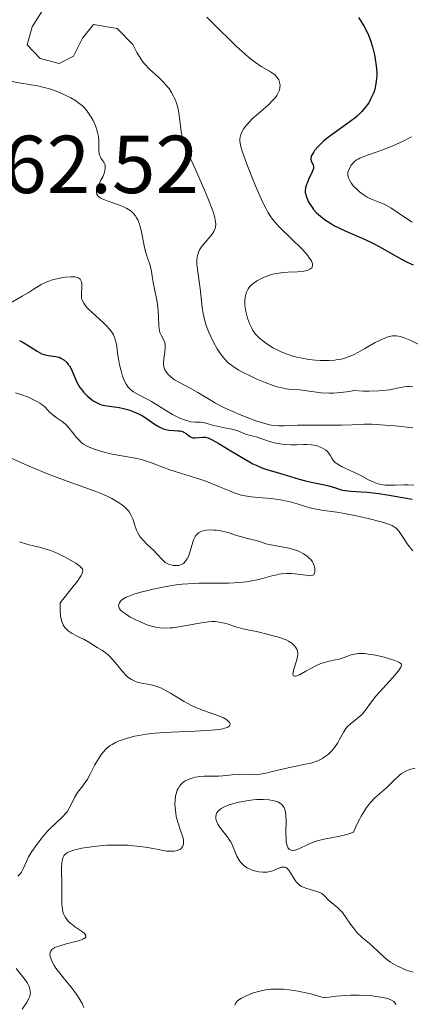
# Model space of a CAD drawing. Units: metres. Extents: x 681882 to 685369, y 4754034 to 4756381.
# Drawn here: x 682321 to 682369, y 4755255 to 4755375 of the extents above; entities that cross this region are included whole.
import ezdxf

# ---------------------------------------------------------------- set-up
doc = ezdxf.new("R2010")
doc.units = ezdxf.units.M
doc.header["$MEASUREMENT"] = 0
for name, color, linetype, lineweight in [('Cota de punto acotado terreno', 7, 'Continuous', 0), ('Curva de nivel directora', 30, 'Continuous', 30), ('Curva de nivel intermedia', 30, 'Continuous', 0)]:
    doc.layers.add(name, color=color, linetype=linetype, lineweight=lineweight)
doc.styles.add('Style-Arial', font='arial.ttf')

msp = doc.modelspace()

# ---------------------------------------------------------------- linework, layer by layer
at = {"layer": 'Curva de nivel directora', "color": 30, "linetype": 'Continuous', "lineweight": 30, "flags": 128}
for points, elevation in [([(682362.46, 4755375.74), (682362.71, 4755375.37), (682363.15, 4755374.64), (682363.53, 4755373.95), (682363.69, 4755373.6), (682363.91, 4755373.07), (682364.2, 4755372.15), (682364.43, 4755371.18), (682364.53, 4755370.66), (682364.64, 4755369.85), (682364.7, 4755369.06), (682364.7, 4755368.68), (682364.69, 4755368.32), (682364.61, 4755367.63), (682364.46, 4755367), (682364.33, 4755366.6), (682364.23, 4755366.34), (682363.99, 4755365.84), (682363.72, 4755365.35), (682363.57, 4755365.11), (682363.31, 4755364.76), (682362.85, 4755364.23), (682362.3, 4755363.7), (682361.98, 4755363.43), (682361.63, 4755363.16), (682360.87, 4755362.6), (682359.25, 4755361.47), (682358.5, 4755360.9), (682358.17, 4755360.61), (682357.59, 4755360.05), (682357.13, 4755359.51), (682356.98, 4755359.29), (682356.76, 4755358.9), (682356.67, 4755358.64), (682356.66, 4755358.48), (682356.72, 4755358.22), (682356.96, 4755357.75), (682357, 4755357.57), (682357.01, 4755357.47), (682356.98, 4755357.3), (682356.84, 4755356.9), (682356.4, 4755355.99), (682356.2, 4755355.55), (682356.12, 4755355.35), (682356.02, 4755354.97), (682355.99, 4755354.63), (682355.99, 4755354.41), (682356.08, 4755353.98), (682356.24, 4755353.52), (682356.35, 4755353.28), (682356.57, 4755352.91), (682356.85, 4755352.51), (682357.01, 4755352.31), (682357.36, 4755351.93), (682357.55, 4755351.74)], 1775), ([(682357.55, 4755351.74), (682357.88, 4755351.45), (682358.47, 4755351), (682359.17, 4755350.56), (682359.57, 4755350.34), (682360.01, 4755350.12), (682360.95, 4755349.68), (682362.99, 4755348.8), (682363.98, 4755348.34), (682364.45, 4755348.1), (682365.36, 4755347.59), (682367.27, 4755346.5), (682368.4, 4755345.91), (682369.16, 4755345.55)], 1775), ([(682321.15, 4755336.32), (682321.46, 4755336.18), (682322.08, 4755335.82), (682323.29, 4755335.03), (682323.86, 4755334.72), (682324.13, 4755334.62), (682324.64, 4755334.5), (682325.55, 4755334.39), (682325.97, 4755334.29), (682326.17, 4755334.2), (682326.54, 4755333.96), (682326.89, 4755333.64), (682327.09, 4755333.4), (682327.22, 4755333.23), (682327.43, 4755332.89), (682327.7, 4755332.31), (682327.99, 4755331.55), (682328.16, 4755331.18), (682328.49, 4755330.62), (682328.76, 4755330.26), (682328.95, 4755330.02), (682329.39, 4755329.58), (682329.87, 4755329.17), (682330.12, 4755328.99), (682330.51, 4755328.76), (682330.92, 4755328.57), (682331.13, 4755328.5), (682331.34, 4755328.44), (682331.78, 4755328.36), (682332.74, 4755328.24), (682333.28, 4755328.16), (682333.66, 4755328.08), (682334.46, 4755327.86), (682335.06, 4755327.64), (682335.63, 4755327.41), (682335.9, 4755327.28), (682336.14, 4755327.14), (682336.59, 4755326.87), (682337.7, 4755326.08), (682338.17, 4755325.79), (682338.41, 4755325.68), (682338.77, 4755325.53), (682339.15, 4755325.43), (682339.34, 4755325.4), (682339.94, 4755325.35), (682340.47, 4755325.33), (682340.71, 4755325.3), (682341.04, 4755325.22), (682341.19, 4755325.15), (682341.45, 4755324.99), (682341.9, 4755324.63), (682342.15, 4755324.5), (682342.28, 4755324.47), (682342.57, 4755324.45), (682343.5, 4755324.54), (682343.76, 4755324.53), (682343.9, 4755324.51), (682344.13, 4755324.45), (682344.54, 4755324.28), (682345.43, 4755323.79), (682346.71, 4755323), (682348.68, 4755321.81), (682349.58, 4755321.31), (682349.98, 4755321.11), (682350.69, 4755320.81), (682351.31, 4755320.6), (682352.56, 4755320.25), (682353.65, 4755319.91), (682355.25, 4755319.42), (682356.03, 4755319.21), (682357.1, 4755318.97), (682358.33, 4755318.74), (682358.86, 4755318.62), (682359.54, 4755318.4), (682360.37, 4755318.12), (682360.8, 4755318.02), (682361.55, 4755317.95), (682362.81, 4755317.89), (682363.59, 4755317.83), (682364.97, 4755317.67), (682365.99, 4755317.51), (682368.09, 4755317.16), (682369.03, 4755316.97)], 1750)]:
    msp.add_lwpolyline(points, dxfattribs=dict(at, elevation=elevation))
at = {"layer": 'Curva de nivel intermedia', "color": 30, "linetype": 'Continuous', "lineweight": 0, "flags": 128}
for points, elevation in [([(682324.21, 4755377.06), (682322.67, 4755374.59), (682322.09, 4755372.42), (682323.67, 4755370.75), (682325.97, 4755370.14), (682327.71, 4755371.03), (682328.8, 4755373.23), (682330.16, 4755374.9), (682333.03, 4755374.41), (682334.95, 4755372.45), (682335.45, 4755371.49), (682335.71, 4755371.02), (682336, 4755370.56), (682336.16, 4755370.34), (682336.41, 4755370.04), (682336.95, 4755369.47), (682338.13, 4755368.42), (682338.7, 4755367.87), (682339.16, 4755367.34), (682339.37, 4755367.06), (682339.66, 4755366.61), (682339.91, 4755366.15), (682340.03, 4755365.91), (682340.24, 4755365.41), (682340.32, 4755365.15), (682340.44, 4755364.76), (682340.53, 4755364.35), (682340.66, 4755363.52), (682340.87, 4755361.84), (682341.02, 4755361.03), (682341.13, 4755360.63), (682341.4, 4755359.86)], 1765), ([(682343.97, 4755375.79), (682345.38, 4755374.39), (682346.86, 4755372.92), (682347.6, 4755372.21), (682348.65, 4755371.25), (682349.11, 4755370.86), (682349.93, 4755370.24), (682350.61, 4755369.78), (682351.63, 4755369.18), (682352.13, 4755368.86), (682352.33, 4755368.69), (682352.57, 4755368.43), (682352.75, 4755368.14), (682352.81, 4755367.98)], 1770), ([(682320.23, 4755367.94), (682321.28, 4755367.73), (682323.33, 4755367.39), (682324.32, 4755367.17), (682324.67, 4755367.07), (682325.39, 4755366.82), (682326.09, 4755366.55), (682326.55, 4755366.35), (682327.39, 4755365.94), (682328.09, 4755365.52), (682328.39, 4755365.31), (682328.81, 4755364.95), (682329.01, 4755364.75), (682329.39, 4755364.3), (682329.71, 4755363.83), (682329.87, 4755363.57), (682330.1, 4755363.16), (682330.4, 4755362.52), (682330.62, 4755361.87), (682330.7, 4755361.54), (682330.76, 4755361.22), (682330.81, 4755360.6), (682330.82, 4755359.52), (682330.87, 4755359.08), (682330.92, 4755358.9), (682331.06, 4755358.59), (682331.41, 4755358.09), (682331.54, 4755357.84), (682331.58, 4755357.71), (682331.6, 4755357.41), (682331.56, 4755357.08), (682331.49, 4755356.84), (682331.28, 4755356.32), (682331.06, 4755355.89), (682330.75, 4755355.3), (682330.63, 4755355.02), (682330.55, 4755354.75), (682330.52, 4755354.62), (682330.51, 4755354.44), (682330.54, 4755354.28), (682330.58, 4755354.18), (682330.7, 4755354), (682330.78, 4755353.91), (682330.99, 4755353.76), (682331.23, 4755353.62), (682331.83, 4755353.37), (682333.45, 4755352.8), (682333.98, 4755352.58), (682334.22, 4755352.45), (682334.62, 4755352.2), (682334.8, 4755352.06), (682335.05, 4755351.82), (682335.27, 4755351.54), (682335.37, 4755351.39), (682335.56, 4755351.04), (682335.64, 4755350.86), (682335.76, 4755350.54), (682335.86, 4755350.2), (682336.05, 4755349.45), (682336.35, 4755347.89), (682336.5, 4755347.2), (682336.73, 4755346.4), (682337.02, 4755345.63), (682337.13, 4755345.3), (682337.24, 4755344.76), (682337.36, 4755343.91), (682337.44, 4755343.4), (682337.84, 4755341.48), (682337.96, 4755340.77), (682338, 4755340.41), (682338.07, 4755339.33), (682338.13, 4755338.06), (682338.2, 4755337.55), (682338.26, 4755337.33), (682338.42, 4755336.97), (682338.74, 4755336.37), (682338.85, 4755336.04), (682338.88, 4755335.85), (682338.89, 4755335.42), (682338.85, 4755334.96), (682338.73, 4755334.09), (682338.68, 4755333.63), (682338.68, 4755333.44), (682338.72, 4755333.16), (682338.81, 4755332.9), (682338.87, 4755332.77), (682338.98, 4755332.59), (682339.28, 4755332.2), (682339.56, 4755331.93), (682339.87, 4755331.67), (682340.04, 4755331.55), (682340.57, 4755331.24), (682341.42, 4755330.82), (682341.95, 4755330.54), (682342.88, 4755329.99), (682344.3, 4755329.13), (682345.03, 4755328.71), (682346.12, 4755328.14), (682346.85, 4755327.8), (682348.37, 4755327.16), (682349.97, 4755326.54)], 1760), ([(682352.81, 4755367.98), (682352.89, 4755367.66), (682352.91, 4755367.48), (682352.89, 4755367.2), (682352.83, 4755366.89), (682352.77, 4755366.73), (682352.61, 4755366.39), (682352.5, 4755366.21), (682352.3, 4755365.94), (682352.05, 4755365.65), (682351.46, 4755365.06), (682350.09, 4755363.87), (682349.48, 4755363.32), (682349.22, 4755363.07), (682348.8, 4755362.6), (682348.49, 4755362.19), (682348.34, 4755361.93), (682348.13, 4755361.45), (682348.04, 4755361.14), (682348.02, 4755360.98), (682348.02, 4755360.7), (682348.1, 4755360.16), (682348.3, 4755359.43), (682348.44, 4755358.97), (682348.85, 4755357.85), (682349.54, 4755356.09), (682349.91, 4755355.19), (682350.74, 4755353.34), (682351.21, 4755352.39), (682351.44, 4755351.99), (682351.87, 4755351.31), (682352.18, 4755350.91), (682352.39, 4755350.65), (682352.85, 4755350.15), (682355.65, 4755347.42), (682356.26, 4755346.74), (682356.48, 4755346.44), (682356.73, 4755346.04), (682356.86, 4755345.71), (682356.88, 4755345.56), (682356.87, 4755345.43), (682356.77, 4755345.2), (682356.56, 4755345.03), (682356.36, 4755344.94), (682356.2, 4755344.89), (682355.82, 4755344.81), (682355.03, 4755344.73), (682353.84, 4755344.66), (682353.26, 4755344.62), (682352.5, 4755344.51), (682352.04, 4755344.42), (682351.76, 4755344.34), (682351.22, 4755344.16), (682350.97, 4755344.06), (682350.47, 4755343.82), (682350.13, 4755343.63), (682349.67, 4755343.33), (682349.34, 4755343.04), (682349.2, 4755342.89), (682349.02, 4755342.65), (682348.81, 4755342.24), (682348.68, 4755341.82), (682348.64, 4755341.6), (682348.6, 4755341.22), (682348.63, 4755340.6), (682348.74, 4755339.89), (682348.86, 4755339.4), (682348.96, 4755339.07), (682349.18, 4755338.43), (682349.45, 4755337.83), (682349.61, 4755337.55), (682349.93, 4755337.11), (682350.36, 4755336.67), (682350.62, 4755336.44), (682351.18, 4755336.01), (682351.51, 4755335.79), (682352.05, 4755335.46), (682352.65, 4755335.14), (682352.98, 4755334.99), (682353.66, 4755334.71), (682354.02, 4755334.58), (682354.59, 4755334.4), (682355.18, 4755334.26), (682355.59, 4755334.17), (682356.42, 4755334.03), (682357.25, 4755333.94), (682357.8, 4755333.91), (682358.85, 4755333.9), (682359.58, 4755333.95), (682359.92, 4755334), (682360.4, 4755334.08), (682360.69, 4755334.16), (682361.23, 4755334.33), (682361.48, 4755334.43), (682361.95, 4755334.64), (682362.39, 4755334.88), (682363.23, 4755335.37), (682364.49, 4755336.08), (682365.1, 4755336.39), (682365.67, 4755336.63), (682365.94, 4755336.73)], 1770), ([(682368.93, 4755361.2), (682368.01, 4755360.69), (682367.05, 4755360.23), (682366.4, 4755359.96), (682365.19, 4755359.5), (682363.13, 4755358.78), (682362.65, 4755358.58), (682362.44, 4755358.47), (682362.25, 4755358.36), (682361.94, 4755358.12), (682361.69, 4755357.86), (682361.56, 4755357.68), (682361.36, 4755357.32), (682361.23, 4755356.95), (682361.19, 4755356.77), (682361.19, 4755356.48), (682361.26, 4755356.18), (682361.32, 4755356.02), (682361.41, 4755355.85), (682361.63, 4755355.5), (682361.92, 4755355.14), (682362.14, 4755354.91), (682362.6, 4755354.48), (682363.15, 4755354.07), (682363.52, 4755353.84), (682363.77, 4755353.71), (682364.28, 4755353.48), (682364.69, 4755353.33), (682365.28, 4755353.1), (682365.6, 4755352.96), (682366.14, 4755352.69), (682366.44, 4755352.52), (682367.45, 4755351.85), (682368.47, 4755351.15), (682369.02, 4755350.79)], 1780), ([(682341.4, 4755359.86), (682341.74, 4755359.06), (682342.61, 4755357.2), (682343.63, 4755354.88), (682344.12, 4755353.69), (682344.7, 4755352.14), (682344.94, 4755351.35), (682345.01, 4755351.03), (682345.04, 4755350.84), (682345.06, 4755350.49), (682345.03, 4755350.19), (682344.98, 4755350), (682344.83, 4755349.65), (682344.71, 4755349.45), (682344.41, 4755349.05), (682343.72, 4755348.25), (682343.4, 4755347.87), (682343.17, 4755347.54), (682343.07, 4755347.38), (682342.95, 4755347.12), (682342.83, 4755346.71), (682342.77, 4755346.22), (682342.76, 4755345.95), (682342.78, 4755345.65), (682342.84, 4755344.98), (682343.16, 4755342.68), (682343.4, 4755340.38), (682343.52, 4755339.63), (682343.6, 4755339.26), (682343.69, 4755338.88), (682343.92, 4755338.15), (682344.19, 4755337.44), (682344.38, 4755336.98), (682344.78, 4755336.14), (682345.25, 4755335.32), (682345.55, 4755334.85), (682345.76, 4755334.56), (682346.17, 4755334.05), (682346.6, 4755333.6), (682346.85, 4755333.39), (682347.31, 4755333.07), (682347.9, 4755332.71), (682348.25, 4755332.52), (682349.42, 4755331.94), (682350.08, 4755331.64), (682351.09, 4755331.21), (682352.06, 4755330.85), (682352.51, 4755330.7), (682352.92, 4755330.59), (682353.64, 4755330.44), (682354.26, 4755330.37), (682355.33, 4755330.3), (682357.91, 4755329.97), (682358.89, 4755329.91), (682359.44, 4755329.92), (682360.33, 4755329.98), (682361.34, 4755330.13), (682361.89, 4755330.24), (682363.07, 4755330.17), (682363.76, 4755330.16), (682364.94, 4755330.19), (682365.44, 4755330.23), (682366.29, 4755330.34), (682367.55, 4755330.59), (682368.06, 4755330.68), (682368.42, 4755330.72), (682368.66, 4755330.72), (682369.11, 4755330.7)], 1765), ([(682319.79, 4755340.79), (682321.45, 4755341.74), (682322.18, 4755342.17), (682322.79, 4755342.55), (682323.46, 4755342.98), (682323.78, 4755343.17), (682324.3, 4755343.42), (682324.6, 4755343.54), (682325.27, 4755343.76), (682326.24, 4755343.98), (682326.73, 4755344.06), (682327.38, 4755344.12), (682327.67, 4755344.12), (682327.91, 4755344.1), (682328.05, 4755344.08), (682328.28, 4755344), (682328.37, 4755343.95), (682328.52, 4755343.82), (682328.62, 4755343.67), (682328.67, 4755343.56), (682328.72, 4755343.31), (682328.73, 4755342.84), (682328.68, 4755342.16), (682328.68, 4755341.82), (682328.71, 4755341.53), (682328.74, 4755341.38), (682328.82, 4755341.16), (682329.02, 4755340.8), (682329.35, 4755340.38), (682329.57, 4755340.15), (682330.45, 4755339.34), (682331.33, 4755338.54), (682331.75, 4755338.13), (682332.12, 4755337.72), (682332.28, 4755337.52), (682332.47, 4755337.22), (682332.58, 4755337.03), (682332.75, 4755336.64), (682332.82, 4755336.45), (682332.92, 4755336.06), (682332.99, 4755335.66), (682333.1, 4755334.8), (682333.25, 4755333.85), (682333.35, 4755333.37), (682333.52, 4755332.65), (682333.71, 4755332), (682333.81, 4755331.71), (682333.91, 4755331.45), (682334.14, 4755331.01), (682334.4, 4755330.65), (682334.59, 4755330.45), (682334.73, 4755330.32), (682335.04, 4755330.09), (682335.68, 4755329.72), (682336.69, 4755329.19), (682337.24, 4755328.88), (682338.1, 4755328.37), (682339.25, 4755327.64), (682339.81, 4755327.32), (682340.35, 4755327.03), (682340.7, 4755326.86), (682341.36, 4755326.61), (682341.8, 4755326.48), (682342.01, 4755326.43), (682342.55, 4755326.38), (682343.2, 4755326.37), (682343.52, 4755326.34), (682344.03, 4755326.22), (682344.81, 4755325.98), (682345.23, 4755325.87), (682345.92, 4755325.74), (682346.83, 4755325.58), (682347.25, 4755325.49), (682347.78, 4755325.31), (682348.41, 4755325.04), (682348.73, 4755324.91), (682349.25, 4755324.76), (682349.98, 4755324.58), (682350.33, 4755324.48), (682350.82, 4755324.31), (682351.5, 4755324.06)], 1755), ([(682365.94, 4755336.73), (682366.41, 4755336.86), (682366.64, 4755336.9), (682367.06, 4755336.91), (682367.35, 4755336.88), (682367.54, 4755336.84), (682367.96, 4755336.7), (682368.76, 4755336.36), (682369.92, 4755335.81)], 1770), ([(682320.64, 4755329.94), (682321.29, 4755329.76), (682322.22, 4755329.41), (682322.68, 4755329.2), (682323.32, 4755328.87), (682323.6, 4755328.7), (682323.84, 4755328.53), (682324.25, 4755328.19), (682324.85, 4755327.57), (682325.14, 4755327.3), (682325.62, 4755326.93), (682326.34, 4755326.45), (682326.7, 4755326.16), (682326.87, 4755326), (682327.2, 4755325.63), (682328.09, 4755324.52), (682328.44, 4755324.12), (682328.63, 4755323.94), (682328.94, 4755323.7), (682329.32, 4755323.48), (682329.54, 4755323.37), (682330.23, 4755323.08), (682330.64, 4755322.94), (682331.31, 4755322.74), (682332.42, 4755322.48), (682333.62, 4755322.27), (682335.24, 4755321.99), (682336.02, 4755321.81), (682336.39, 4755321.7), (682337.11, 4755321.46), (682338.6, 4755320.87), (682339.45, 4755320.56), (682340.9, 4755320.1), (682343.01, 4755319.45), (682344.06, 4755319.09)], 1745), ([(682349.97, 4755326.54), (682350.75, 4755326.28), (682351.49, 4755326.08), (682351.83, 4755326.01), (682352.16, 4755325.96), (682352.77, 4755325.91), (682353.41, 4755325.92), (682354.42, 4755325.97), (682355.04, 4755325.99), (682360.4, 4755326.02), (682361.7, 4755326.07), (682363.2, 4755326.13), (682364.08, 4755326.12), (682365.75, 4755326.02), (682366.95, 4755325.92), (682369.1, 4755325.69)], 1760), ([(682351.5, 4755324.06), (682351.91, 4755323.94), (682352.21, 4755323.86), (682352.9, 4755323.73), (682353.43, 4755323.66), (682354.22, 4755323.6), (682354.91, 4755323.61), (682355.75, 4755323.66), (682356.17, 4755323.66), (682356.74, 4755323.61), (682357.02, 4755323.56), (682357.44, 4755323.47), (682357.82, 4755323.34), (682358, 4755323.26), (682358.16, 4755323.18), (682358.44, 4755323), (682358.68, 4755322.79), (682358.81, 4755322.64), (682359.03, 4755322.34), (682359.28, 4755321.89), (682359.44, 4755321.66), (682359.67, 4755321.43), (682359.82, 4755321.32), (682360, 4755321.2), (682360.42, 4755320.97), (682361.98, 4755320.24), (682362.75, 4755319.85), (682363.71, 4755319.35), (682364.16, 4755319.13), (682364.74, 4755318.91), (682365.03, 4755318.83), (682365.48, 4755318.74), (682365.71, 4755318.71), (682366.18, 4755318.68), (682366.96, 4755318.69), (682368.02, 4755318.74), (682368.52, 4755318.74), (682369.22, 4755318.69)], 1755), ([(682318.38, 4755322.77), (682321.83, 4755321.23), (682323.58, 4755320.47), (682324.42, 4755320.12), (682326.05, 4755319.5), (682328.98, 4755318.46), (682330.26, 4755317.99), (682331.27, 4755317.58), (682331.74, 4755317.37), (682332.38, 4755317.06)], 1740), ([(682344.06, 4755319.09), (682345.53, 4755318.49), (682346.75, 4755317.98), (682347.33, 4755317.76), (682348.18, 4755317.48), (682348.6, 4755317.38), (682349.43, 4755317.25), (682350.24, 4755317.17), (682351.3, 4755317.1), (682351.82, 4755317.06), (682352.97, 4755316.9), (682353.7, 4755316.75), (682354.16, 4755316.65), (682355, 4755316.42), (682356.54, 4755315.94), (682357.32, 4755315.75), (682358.26, 4755315.61), (682359.84, 4755315.4), (682360.79, 4755315.24), (682362.41, 4755314.91), (682363.51, 4755314.65), (682365.41, 4755314.16), (682366.26, 4755313.9), (682366.58, 4755313.76), (682366.84, 4755313.62), (682366.95, 4755313.54), (682367.12, 4755313.4), (682367.43, 4755313.04), (682367.93, 4755312.29), (682368.42, 4755311.52), (682368.68, 4755311.15), (682369.09, 4755310.66)], 1745), ([(682332.38, 4755317.06), (682333.22, 4755316.59), (682333.68, 4755316.26), (682333.88, 4755316.1), (682334.16, 4755315.85), (682334.38, 4755315.6), (682334.51, 4755315.42), (682334.73, 4755315.08), (682334.96, 4755314.57), (682335.25, 4755313.63), (682335.44, 4755313.1), (682335.55, 4755312.86), (682335.76, 4755312.52), (682335.88, 4755312.35), (682336.17, 4755312.01), (682336.71, 4755311.47), (682337.5, 4755310.73), (682337.85, 4755310.37), (682338.64, 4755309.48), (682338.92, 4755309.25), (682339.08, 4755309.16), (682339.4, 4755309.01), (682339.58, 4755308.96), (682339.86, 4755308.9), (682340.29, 4755308.87), (682340.56, 4755308.91), (682340.7, 4755308.94), (682340.88, 4755309.01), (682341.05, 4755309.1), (682341.16, 4755309.18), (682341.35, 4755309.37), (682341.59, 4755309.72), (682341.73, 4755310), (682341.96, 4755310.65), (682342.26, 4755311.74), (682342.39, 4755312.09), (682342.47, 4755312.25), (682342.65, 4755312.55), (682342.77, 4755312.68), (682342.96, 4755312.86), (682343.2, 4755312.99), (682343.37, 4755313.06), (682343.75, 4755313.16), (682343.95, 4755313.2), (682344.38, 4755313.23), (682344.82, 4755313.22), (682345.12, 4755313.19), (682345.69, 4755313.11), (682346, 4755313.05), (682346.57, 4755312.9), (682347.6, 4755312.56), (682348.08, 4755312.41), (682348.79, 4755312.23), (682349.65, 4755312.04), (682350.03, 4755311.95), (682350.52, 4755311.78), (682351.19, 4755311.55), (682351.6, 4755311.44), (682354, 4755311.01), (682354.69, 4755310.82), (682355.09, 4755310.67), (682355.34, 4755310.56), (682355.79, 4755310.32), (682356.2, 4755310.04), (682356.39, 4755309.88), (682356.65, 4755309.63), (682356.86, 4755309.34), (682356.95, 4755309.17), (682357.05, 4755308.94), (682357.1, 4755308.78), (682357.16, 4755308.46), (682357.16, 4755308.13), (682357.12, 4755307.94), (682357.02, 4755307.77), (682356.92, 4755307.7), (682356.67, 4755307.64), (682356.34, 4755307.66), (682355.45, 4755307.8), (682354.72, 4755307.88), (682354.32, 4755307.9), (682353.71, 4755307.9), (682353.1, 4755307.86), (682352.8, 4755307.82), (682352.5, 4755307.77), (682351.92, 4755307.64), (682350.75, 4755307.31), (682350.14, 4755307.14), (682349.27, 4755306.97), (682348.79, 4755306.89), (682348, 4755306.81), (682346.61, 4755306.75), (682345.53, 4755306.74), (682343.92, 4755306.75), (682343.05, 4755306.73), (682341.68, 4755306.66), (682340.97, 4755306.6), (682340.25, 4755306.52), (682338.82, 4755306.3), (682337.45, 4755306.02), (682336.61, 4755305.82), (682336.1, 4755305.69)], 1740), ([(682321.13, 4755311.76), (682322.15, 4755311.46), (682322.83, 4755311.29), (682323.74, 4755311.07), (682324.22, 4755310.94), (682324.95, 4755310.7), (682325.34, 4755310.55), (682325.74, 4755310.38), (682326.55, 4755310), (682327.07, 4755309.72), (682328.01, 4755309.16), (682328.54, 4755308.78), (682328.75, 4755308.57), (682328.82, 4755308.47), (682328.86, 4755308.28), (682328.82, 4755308.05), (682328.77, 4755307.91), (682328.65, 4755307.66), (682328.21, 4755306.99), (682327.69, 4755306.31), (682326.1, 4755304.35), (682326.08, 4755303.76), (682326.09, 4755303.41), (682326.14, 4755302.79), (682326.18, 4755302.52), (682326.29, 4755302.06), (682326.45, 4755301.67), (682326.58, 4755301.45), (682326.68, 4755301.32), (682326.89, 4755301.09), (682327.09, 4755300.91), (682327.54, 4755300.6), (682328.02, 4755300.35), (682328.67, 4755300.04), (682328.98, 4755299.9), (682329.58, 4755299.55), (682330.27, 4755299.09), (682330.59, 4755298.89), (682331.24, 4755298.52), (682331.59, 4755298.29), (682331.96, 4755297.98), (682332.15, 4755297.79), (682332.79, 4755297.05), (682333.7, 4755295.94), (682334.14, 4755295.47), (682334.36, 4755295.27), (682334.79, 4755294.97), (682335.21, 4755294.76), (682335.49, 4755294.66), (682336.06, 4755294.53), (682337, 4755294.38), (682337.53, 4755294.26), (682338.13, 4755294.05), (682338.46, 4755293.91), (682338.8, 4755293.73), (682339.55, 4755293.3), (682341.22, 4755292.3), (682342.11, 4755291.83), (682342.56, 4755291.62), (682343.46, 4755291.26), (682345.09, 4755290.68), (682345.74, 4755290.43), (682346, 4755290.31), (682346.42, 4755290.07), (682346.52, 4755289.99), (682346.68, 4755289.83), (682346.77, 4755289.68), (682346.81, 4755289.53), (682346.78, 4755289.41), (682346.71, 4755289.3), (682346.54, 4755289.18), (682346.31, 4755289.08), (682345.78, 4755288.94), (682344.99, 4755288.84), (682344.49, 4755288.79), (682342.57, 4755288.69), (682339.63, 4755288.57)], 1735), ([(682336.1, 4755305.69), (682335.2, 4755305.43), (682334.79, 4755305.29), (682334.16, 4755305.03), (682333.74, 4755304.79), (682333.55, 4755304.63), (682333.45, 4755304.53), (682333.32, 4755304.34), (682333.23, 4755304.14), (682333.22, 4755304.03), (682333.23, 4755303.87), (682333.29, 4755303.7), (682333.35, 4755303.61), (682333.51, 4755303.41), (682333.62, 4755303.31), (682333.83, 4755303.14), (682334.05, 4755302.98), (682334.6, 4755302.64), (682335.08, 4755302.37), (682335.87, 4755302), (682336.69, 4755301.67), (682337.09, 4755301.54), (682337.48, 4755301.43), (682337.74, 4755301.38), (682338.24, 4755301.3), (682338.99, 4755301.25), (682339.5, 4755301.27), (682339.84, 4755301.3), (682340.58, 4755301.4), (682343.32, 4755301.91), (682344.2, 4755302.02), (682344.61, 4755302.04), (682344.99, 4755302.04), (682345.24, 4755302.02), (682345.7, 4755301.95), (682346.33, 4755301.8), (682347.5, 4755301.42), (682348.37, 4755301.18), (682350.2, 4755300.78), (682351.47, 4755300.48), (682352.08, 4755300.32), (682352.87, 4755300.09), (682353.42, 4755299.9), (682353.65, 4755299.81), (682353.95, 4755299.66), (682354.34, 4755299.4), (682354.67, 4755299.1), (682354.81, 4755298.92), (682354.98, 4755298.61), (682355.04, 4755298.36), (682355.06, 4755298.23), (682355.07, 4755298.01), (682355.04, 4755297.77), (682354.93, 4755297.25), (682354.61, 4755296.23), (682354.5, 4755295.83), (682354.48, 4755295.63), (682354.51, 4755295.46), (682354.66, 4755295.38), (682354.81, 4755295.39), (682354.95, 4755295.43), (682355.28, 4755295.57), (682356.06, 4755295.98), (682357.29, 4755296.64), (682357.9, 4755296.92), (682358.19, 4755297.03), (682358.72, 4755297.18), (682359.66, 4755297.38), (682360.1, 4755297.47), (682360.73, 4755297.68), (682361.57, 4755297.98), (682362.01, 4755298.09), (682362.48, 4755298.15), (682362.73, 4755298.16), (682363.27, 4755298.14), (682363.67, 4755298.09), (682364.57, 4755297.94), (682365.62, 4755297.71), (682366.15, 4755297.56), (682366.89, 4755297.32), (682367.31, 4755297.14), (682367.48, 4755297.05), (682367.7, 4755296.91), (682367.71, 4755296.69), (682367.64, 4755296.5), (682367.56, 4755296.36), (682367.34, 4755296.03), (682367.13, 4755295.77), (682366.63, 4755295.18), (682365.48, 4755293.94), (682364.94, 4755293.35), (682364.6, 4755292.95), (682364.06, 4755292.26), (682363.3, 4755291.21), (682362.95, 4755290.79), (682362.76, 4755290.6), (682362.33, 4755290.24), (682361.46, 4755289.55), (682361.09, 4755289.19), (682360.93, 4755289.01), (682360.67, 4755288.61)], 1740), ([(682339.63, 4755288.57), (682338.26, 4755288.49), (682337.65, 4755288.44), (682336.59, 4755288.32), (682335.69, 4755288.17), (682335.16, 4755288.06), (682334.19, 4755287.8), (682333.57, 4755287.6), (682333.27, 4755287.49), (682332.84, 4755287.3), (682332.42, 4755287.06), (682332.21, 4755286.93), (682331.82, 4755286.63), (682331.63, 4755286.45), (682331.36, 4755286.16), (682331.11, 4755285.84), (682330.63, 4755285.1), (682330.34, 4755284.58), (682329.79, 4755283.53), (682329.41, 4755282.83), (682329.22, 4755282.53), (682328.86, 4755282.01), (682328.22, 4755281.19), (682327.95, 4755280.8), (682327.83, 4755280.6), (682327.62, 4755280.16), (682327.21, 4755279.27), (682326.95, 4755278.85), (682326.8, 4755278.66), (682326.44, 4755278.28), (682325.52, 4755277.43), (682324.97, 4755276.89), (682324.57, 4755276.47), (682323.75, 4755275.5), (682323.16, 4755274.74), (682322.65, 4755274.01), (682322.44, 4755273.66), (682322.25, 4755273.35), (682321.97, 4755272.78), (682321.57, 4755271.87), (682321.36, 4755271.49), (682321.24, 4755271.32), (682320.94, 4755270.99)], 1735), ([(682360.67, 4755288.61), (682360.21, 4755287.73), (682359.94, 4755287.25), (682359.64, 4755286.8), (682359.46, 4755286.58), (682359.17, 4755286.24), (682358.85, 4755285.92), (682358.67, 4755285.77), (682358.29, 4755285.49), (682358.08, 4755285.36), (682357.75, 4755285.18), (682357.4, 4755285.03), (682357.16, 4755284.94), (682356.65, 4755284.79), (682355.83, 4755284.6), (682354.68, 4755284.38), (682354.1, 4755284.26), (682352.8, 4755283.96), (682351.18, 4755283.57), (682350.47, 4755283.43), (682350.14, 4755283.39), (682349.54, 4755283.35), (682347.91, 4755283.38), (682347.07, 4755283.34), (682345.94, 4755283.24), (682345.4, 4755283.21), (682344.65, 4755283.2), (682343.65, 4755283.18), (682343.11, 4755283.14), (682342.59, 4755283.06), (682342.32, 4755283), (682341.91, 4755282.88), (682341.53, 4755282.72), (682341.34, 4755282.62), (682341, 4755282.38), (682340.84, 4755282.23), (682340.64, 4755281.98), (682340.47, 4755281.7), (682340.37, 4755281.49), (682340.23, 4755281.02), (682340.18, 4755280.78), (682340.11, 4755280.26), (682340.09, 4755279.72), (682340.11, 4755279.36), (682340.19, 4755278.66), (682340.26, 4755278.28), (682340.45, 4755277.56), (682340.87, 4755276.32), (682341.04, 4755275.81), (682341.13, 4755275.41), (682341.15, 4755275.23), (682341.15, 4755274.99), (682341.11, 4755274.78), (682341.02, 4755274.56), (682340.83, 4755274.34), (682340.7, 4755274.26), (682340.38, 4755274.13), (682340, 4755274.05), (682339.71, 4755274.03), (682339.07, 4755274.06), (682338.26, 4755274.2), (682336.97, 4755274.46), (682336.19, 4755274.58), (682335, 4755274.71), (682334.35, 4755274.76), (682333.34, 4755274.79), (682332.3, 4755274.78), (682331.78, 4755274.76), (682331.26, 4755274.73), (682330.25, 4755274.63), (682329.32, 4755274.49), (682328.75, 4755274.39), (682327.78, 4755274.16), (682327.29, 4755274), (682327.08, 4755273.91), (682326.83, 4755273.76), (682326.64, 4755273.58), (682326.56, 4755273.48), (682326.46, 4755273.31), (682326.41, 4755273.18), (682326.33, 4755272.88), (682326.3, 4755272.61), (682326.26, 4755271.99), (682326.3, 4755269.74), (682326.3, 4755268.97), (682326.3, 4755268.01), (682326.31, 4755267.56), (682326.38, 4755266.94), (682326.44, 4755266.66), (682326.52, 4755266.41), (682326.58, 4755266.25), (682326.74, 4755265.95), (682326.83, 4755265.81), (682327.04, 4755265.55), (682327.28, 4755265.31), (682327.46, 4755265.16), (682327.86, 4755264.86), (682328.83, 4755264.2), (682329.07, 4755263.99), (682329.16, 4755263.89), (682329.23, 4755263.76)], 1740), ([(682369.4, 4755284.18), (682368.7, 4755283.99), (682368.17, 4755283.77), (682367.88, 4755283.61), (682367.71, 4755283.5), (682367.38, 4755283.23), (682366.8, 4755282.68), (682365.89, 4755281.78), (682365.34, 4755281.29), (682364.47, 4755280.53), (682363.99, 4755280.02), (682363.47, 4755279.36), (682363.19, 4755278.95), (682362.81, 4755278.33), (682362.62, 4755277.97), (682362.32, 4755277.38), (682361.85, 4755276.36), (682361.28, 4755276.16), (682360.91, 4755276.05), (682360.2, 4755275.88), (682358.28, 4755275.51), (682357.45, 4755275.31), (682357.06, 4755275.19), (682356.36, 4755274.89), (682355.2, 4755274.33), (682354.75, 4755274.16), (682354.52, 4755274.13), (682354.41, 4755274.13), (682354.27, 4755274.15), (682354.08, 4755274.25), (682353.92, 4755274.42), (682353.86, 4755274.52), (682353.77, 4755274.72), (682353.73, 4755274.87), (682353.66, 4755275.22), (682353.64, 4755275.54), (682353.62, 4755276.25), (682353.64, 4755277.78), (682353.62, 4755278.45), (682353.54, 4755278.99), (682353.47, 4755279.21), (682353.41, 4755279.35), (682353.27, 4755279.57), (682353.1, 4755279.76), (682352.96, 4755279.87), (682352.62, 4755280.04), (682352.2, 4755280.18), (682351.96, 4755280.24), (682351.57, 4755280.3), (682350.88, 4755280.35), (682350.09, 4755280.33), (682349.65, 4755280.3), (682348.81, 4755280.19), (682348.38, 4755280.11), (682347.73, 4755279.98), (682346.82, 4755279.72), (682346.28, 4755279.52), (682346.04, 4755279.41), (682345.73, 4755279.24), (682345.49, 4755279.05), (682345.36, 4755278.92), (682345.18, 4755278.66), (682345.12, 4755278.52), (682345.07, 4755278.23), (682345.09, 4755277.94), (682345.15, 4755277.74), (682345.32, 4755277.35), (682345.45, 4755277.13), (682345.76, 4755276.7), (682346.45, 4755275.83), (682346.76, 4755275.39), (682346.89, 4755275.17), (682347.12, 4755274.72), (682347.48, 4755273.84), (682347.66, 4755273.44), (682347.93, 4755272.94), (682348.09, 4755272.72), (682348.37, 4755272.41), (682348.7, 4755272.14), (682348.9, 4755272.02), (682349.18, 4755271.87), (682349.59, 4755271.7), (682349.81, 4755271.63), (682350.32, 4755271.51), (682350.81, 4755271.46), (682351.05, 4755271.46), (682351.28, 4755271.48)], 1745), ([(682351.28, 4755271.48), (682351.71, 4755271.57), (682352.1, 4755271.7), (682352.76, 4755271.98), (682353.13, 4755272.09), (682353.3, 4755272.11), (682353.54, 4755272.07), (682353.69, 4755272), (682353.88, 4755271.84), (682353.98, 4755271.72), (682354.2, 4755271.4), (682354.63, 4755270.65), (682354.86, 4755270.31), (682354.99, 4755270.16), (682355.24, 4755269.93), (682355.52, 4755269.75), (682355.72, 4755269.65), (682356.18, 4755269.48), (682357.38, 4755269.14), (682357.75, 4755269), (682357.91, 4755268.92), (682358.06, 4755268.83), (682358.3, 4755268.64), (682358.88, 4755268.01), (682359.21, 4755267.72), (682359.7, 4755267.34), (682359.94, 4755267.14), (682360.29, 4755266.81), (682360.51, 4755266.55), (682360.98, 4755265.92), (682361.51, 4755265.14), (682361.81, 4755264.72), (682362.33, 4755264.09), (682362.93, 4755263.52), (682363.8, 4755262.77), (682364.25, 4755262.38), (682365.6, 4755261.12), (682366.1, 4755260.71), (682366.37, 4755260.52), (682366.66, 4755260.33), (682367.25, 4755260), (682367.88, 4755259.71), (682368.3, 4755259.54), (682369.14, 4755259.27)], 1745), ([(682329.23, 4755263.76), (682329.23, 4755263.61), (682329.14, 4755263.47), (682328.95, 4755263.35), (682328.78, 4755263.27), (682328.34, 4755263.11), (682327.82, 4755262.97), (682326.69, 4755262.69), (682325.93, 4755262.47), (682325.63, 4755262.36), (682325.46, 4755262.28), (682325.19, 4755262.12), (682325.09, 4755262.03), (682324.94, 4755261.84), (682324.86, 4755261.64), (682324.85, 4755261.5), (682324.88, 4755261.18), (682324.94, 4755260.98), (682325.12, 4755260.56), (682325.37, 4755260.1), (682325.57, 4755259.78), (682326.04, 4755259.14), (682326.62, 4755258.43), (682327.42, 4755257.47), (682327.81, 4755256.98), (682328.05, 4755256.64), (682328.49, 4755255.95), (682328.77, 4755255.46), (682328.98, 4755254.99)], 1740), ([(682320.73, 4755259.72), (682321.71, 4755258.52), (682322.03, 4755258.05), (682322.19, 4755257.77), (682322.27, 4755257.6), (682322.38, 4755257.26), (682322.45, 4755256.94), (682322.46, 4755256.77), (682322.43, 4755256.51), (682322.35, 4755256.22), (682322.28, 4755256.06), (682321.97, 4755255.54), (682321.46, 4755254.77)], 1735), ([(682347.39, 4755255.26), (682347.46, 4755255.45), (682347.53, 4755255.56), (682347.73, 4755255.79), (682347.87, 4755255.9), (682348.2, 4755256.12), (682348.61, 4755256.33), (682348.93, 4755256.46), (682349.68, 4755256.74), (682350.27, 4755256.93), (682350.59, 4755257.01), (682351.14, 4755257.12), (682351.77, 4755257.19), (682352.11, 4755257.21), (682352.89, 4755257.21), (682353.32, 4755257.19), (682354.03, 4755257.12), (682355.1, 4755256.95), (682355.69, 4755256.84), (682356.65, 4755256.62), (682358.28, 4755256.17), (682359.18, 4755256.29), (682359.77, 4755256.36), (682360.93, 4755256.44), (682361.49, 4755256.46), (682362.55, 4755256.46), (682363.53, 4755256.43), (682364.13, 4755256.38), (682365.15, 4755256.25), (682365.62, 4755256.16), (682365.89, 4755256.1), (682366.33, 4755255.95), (682366.51, 4755255.87), (682366.78, 4755255.7), (682366.96, 4755255.51), (682367.03, 4755255.38), (682367.05, 4755255.28)], 1740)]:
    msp.add_lwpolyline(points, dxfattribs=dict(at, elevation=elevation))

# ---------------------------------------------------------------- texts
at = {"layer": 'Cota de punto acotado terreno', "color": 7, "linetype": 'Continuous', "lineweight": 0, "style": 'Style-Arial'}
msp.add_text('1762.52', height=7, dxfattribs=at).set_placement((682308.56, 4755354.32, 1762.52))

doc.saveas('drawing.dxf')
